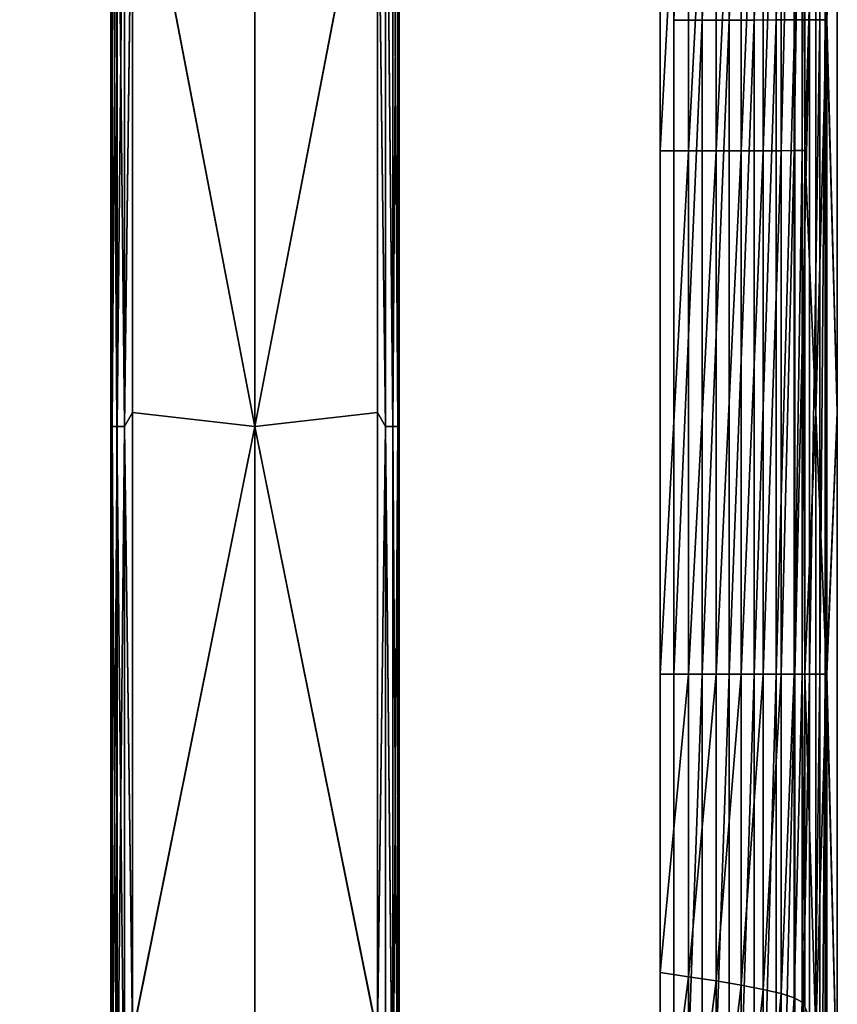
# Model space of a CAD drawing. Units: inches. Extents: x -6.9 to 14.7, y -14 to 7.7.
# Drawn here: x 3.7 to 5.9, y -1.6 to 1.1 of the extents above; entities that cross this region are included whole.
import ezdxf

# ---------------------------------------------------------------- set-up
doc = ezdxf.new("R2010")
doc.units = ezdxf.units.IN
doc.header["$MEASUREMENT"] = 0
doc.layers.add('SEAT-SEAT', color=5, linetype='Continuous')
doc.layers.add('SEAT-SUPPORT', color=5, linetype='Continuous')

msp = doc.modelspace()

# ---------------------------------------------------------------- linework, layer by layer
at = {"layer": 'SEAT-SEAT'}
for points, invisible_edges in [([(3.9305, 2.8553, 17.6086), (3.4774, 2.8553, 17.6086), (3.4774, 1.0706, 17.5777)], 15), ([(3.9305, 2.8553, 17.6086), (3.4774, 1.0706, 17.5777), (3.9305, 1.0706, 17.5777)], 15), ([(4.3835, 2.8553, 17.6086), (3.9305, 2.8553, 17.6086), (3.9305, 1.0706, 17.5777)], 15), ([(4.3835, 2.8553, 17.6086), (3.9305, 1.0706, 17.5777), (4.3835, 1.0706, 17.5777)], 15), ([(4.3835, 1.0706, 17.5777), (4.8366, 1.0706, 17.5777), (4.8366, 2.8553, 17.6086)], 15), ([(4.3835, 1.0706, 17.5777), (4.8366, 2.8553, 17.6086), (4.3835, 2.8553, 17.6086)], 15), ([(5.2896, 1.0706, 17.5777), (5.2896, 2.8553, 17.6086), (4.8366, 1.0706, 17.5777)], 15), ([(5.2896, 2.8553, 17.6086), (4.8366, 2.8553, 17.6086), (4.8366, 1.0706, 17.5777)], 15), ([(5.4781, 1.0706, 17.5761), (5.4781, 2.8553, 17.607), (5.2896, 1.0706, 17.5777)], 14), ([(5.4781, 2.8553, 17.607), (5.2896, 2.8553, 17.6086), (5.2896, 1.0706, 17.5777)], 15), ([(3.6284, 2.1426, 17.5338), (3.7794, 2.1426, 17.5338), (3.6284, 0.714, 17.5158)], 15), ([(3.6284, 0.714, 17.5158), (3.7794, 2.1426, 17.5338), (3.7794, 0.714, 17.5158)], 15), ([(3.7794, 2.1426, 17.5338), (3.9305, 2.1426, 17.5338), (3.7794, 0.714, 17.5158)], 15), ([(3.7794, 0.714, 17.5158), (3.9305, 2.1426, 17.5338), (3.9305, 0.714, 17.5158)], 15), ([(3.9305, 2.1426, 17.5338), (4.0815, 2.1426, 17.5338), (3.9305, 0.714, 17.5158)], 15), ([(3.9305, 0.714, 17.5158), (4.0815, 2.1426, 17.5338), (4.0815, 0.714, 17.5158)], 15), ([(4.0815, 2.1426, 17.5338), (4.2325, 2.1426, 17.5338), (4.0815, 0.714, 17.5158)], 15), ([(4.0815, 0.714, 17.5158), (4.2325, 2.1426, 17.5338), (4.2325, 0.714, 17.5158)], 15), ([(4.2325, 2.1426, 17.5338), (4.3835, 2.1426, 17.5338), (4.2325, 0.714, 17.5158)], 15), ([(4.2325, 0.714, 17.5158), (4.3835, 2.1426, 17.5338), (4.3835, 0.714, 17.5158)], 15), ([(4.3835, 2.1426, 17.5338), (4.5345, 2.1426, 17.5338), (4.3835, 0.714, 17.5158)], 15), ([(4.3835, 0.714, 17.5158), (4.5345, 2.1426, 17.5338), (4.5345, 0.714, 17.5158)], 15), ([(4.5345, 2.1426, 17.5338), (4.6856, 2.1426, 17.5338), (4.5345, 0.714, 17.5158)], 15), ([(4.5345, 0.714, 17.5158), (4.6856, 2.1426, 17.5338), (4.6856, 0.714, 17.5158)], 15), ([(4.6856, 2.1426, 17.5338), (4.8366, 2.1426, 17.5338), (4.6856, 0.714, 17.5158)], 15), ([(4.6856, 0.714, 17.5158), (4.8366, 2.1426, 17.5338), (4.8366, 0.714, 17.5158)], 15), ([(4.9876, 0.714, 17.5158), (4.8366, 0.714, 17.5158), (4.9876, 2.1426, 17.5338)], 15), ([(4.9876, 2.1426, 17.5338), (4.8366, 0.714, 17.5158), (4.8366, 2.1426, 17.5338)], 15), ([(5.1386, 0.714, 17.5158), (4.9876, 0.714, 17.5158), (5.1386, 2.1426, 17.5338)], 15), ([(5.1386, 2.1426, 17.5338), (4.9876, 0.714, 17.5158), (4.9876, 2.1426, 17.5338)], 15), ([(5.1386, 2.1426, 17.5338), (5.2896, 2.1426, 17.5338), (5.1386, 0.714, 17.5158)], 15), ([(5.1386, 0.714, 17.5158), (5.2896, 2.1426, 17.5338), (5.2896, 0.714, 17.5158)], 15), ([(5.2896, 2.1426, 17.5338), (5.4407, 2.1426, 17.5338), (5.2896, 0.714, 17.5158)], 15), ([(5.2896, 0.714, 17.5158), (5.4407, 2.1426, 17.5338), (5.4407, 0.714, 17.5158)], 9), ([(3.4774, -0.7141, 17.5749), (3.9305, 1.0706, 17.5777), (3.3306, -0.0157, 17.5726)], 11), ([(3.3306, -0.0157, 17.5726), (3.9305, 1.0706, 17.5777), (3.4774, 1.0706, 17.5777)], 15), ([(3.4774, -0.7141, 17.5749), (3.9305, -0.7141, 17.5749), (3.9305, 1.0706, 17.5777)], 15), ([(4.3835, 1.0706, 17.5777), (3.9305, 1.0706, 17.5777), (3.9305, -0.7141, 17.5749)], 15), ([(4.3835, 1.0706, 17.5777), (3.9305, -0.7141, 17.5749), (4.3835, -0.7141, 17.5749)], 15), ([(4.3835, -0.7141, 17.5749), (4.8366, -0.7141, 17.5749), (4.8366, 1.0706, 17.5777)], 15), ([(4.3835, -0.7141, 17.5749), (4.8366, 1.0706, 17.5777), (4.3835, 1.0706, 17.5777)], 15), ([(5.2896, -0.7141, 17.5749), (5.2896, 1.0706, 17.5777), (4.8366, -0.7141, 17.5749)], 15), ([(5.2896, 1.0706, 17.5777), (4.8366, 1.0706, 17.5777), (4.8366, -0.7141, 17.5749)], 15), ([(5.4781, 1.0706, 17.5761), (5.2896, 1.0706, 17.5777), (5.2896, -0.7141, 17.5749)], 15), ([(5.2896, -0.7141, 17.5749), (5.4781, -0.7141, 17.5733), (5.4781, 1.0706, 17.5761)], 9), ([(3.6284, -0.7145, 17.5158), (3.6284, 0.714, 17.5158), (3.7794, 0.714, 17.5158)], 15), ([(3.6284, -0.7145, 17.5158), (3.7794, 0.714, 17.5158), (3.7794, -0.7145, 17.5158)], 15), ([(3.7794, -0.7145, 17.5158), (3.7794, 0.714, 17.5158), (3.9305, 0.714, 17.5158)], 15), ([(3.7794, -0.7145, 17.5158), (3.9305, 0.714, 17.5158), (3.9305, -0.7145, 17.5158)], 15), ([(3.9305, -0.7145, 17.5158), (3.9305, 0.714, 17.5158), (4.0815, 0.714, 17.5158)], 15), ([(3.9305, -0.7145, 17.5158), (4.0815, 0.714, 17.5158), (4.0815, -0.7145, 17.5158)], 15), ([(4.0815, -0.7145, 17.5158), (4.0815, 0.714, 17.5158), (4.2325, 0.714, 17.5158)], 15), ([(4.0815, -0.7145, 17.5158), (4.2325, 0.714, 17.5158), (4.2325, -0.7145, 17.5158)], 15), ([(4.2325, -0.7145, 17.5158), (4.2325, 0.714, 17.5158), (4.3835, 0.714, 17.5158)], 15), ([(4.2325, -0.7145, 17.5158), (4.3835, 0.714, 17.5158), (4.3835, -0.7145, 17.5158)], 15), ([(4.3835, -0.7145, 17.5158), (4.3835, 0.714, 17.5158), (4.5345, 0.714, 17.5158)], 15), ([(4.3835, -0.7145, 17.5158), (4.5345, 0.714, 17.5158), (4.5345, -0.7145, 17.5158)], 15), ([(4.5345, -0.7145, 17.5158), (4.5345, 0.714, 17.5158), (4.6856, 0.714, 17.5158)], 15), ([(4.5345, -0.7145, 17.5158), (4.6856, 0.714, 17.5158), (4.6856, -0.7145, 17.5158)], 15), ([(4.8366, -0.7145, 17.5158), (4.6856, -0.7145, 17.5158), (4.8366, 0.714, 17.5158)], 15), ([(4.6856, -0.7145, 17.5158), (4.6856, 0.714, 17.5158), (4.8366, 0.714, 17.5158)], 15), ([(4.9876, -0.7145, 17.5158), (4.8366, -0.7145, 17.5158), (4.9876, 0.714, 17.5158)], 15), ([(4.9876, 0.714, 17.5158), (4.8366, -0.7145, 17.5158), (4.8366, 0.714, 17.5158)], 15), ([(5.1386, -0.7145, 17.5158), (4.9876, -0.7145, 17.5158), (5.1386, 0.714, 17.5158)], 15), ([(5.1386, 0.714, 17.5158), (4.9876, -0.7145, 17.5158), (4.9876, 0.714, 17.5158)], 15), ([(5.1386, 0.714, 17.5158), (5.2896, 0.714, 17.5158), (5.1386, -0.7145, 17.5158)], 15), ([(5.1386, -0.7145, 17.5158), (5.2896, 0.714, 17.5158), (5.2896, -0.7145, 17.5158)], 15), ([(5.2896, 0.714, 17.5158), (5.4407, 0.714, 17.5158), (5.2896, -0.7145, 17.5158)], 15), ([(5.2896, -0.7145, 17.5158), (5.4407, 0.714, 17.5158), (5.4407, -0.7145, 17.5158)], 9), ([(3.4774, -2.8557, 17.6086), (3.9305, -2.8557, 17.6086), (3.9305, -0.7141, 17.5749)], 15), ([(3.4774, -2.8557, 17.6086), (3.9305, -0.7141, 17.5749), (3.4774, -0.7141, 17.5749)], 15), ([(3.7794, -0.7145, 17.5158), (3.7794, -1.2847, 17.5209), (3.6284, -1.2626, 17.5206)], 15), ([(3.7794, -0.7145, 17.5158), (3.6284, -1.2626, 17.5206), (3.6284, -0.7145, 17.5158)], 15), ([(3.9305, -0.7145, 17.5158), (3.9305, -1.3069, 17.5211), (3.7794, -1.2847, 17.5209)], 15), ([(3.9305, -0.7145, 17.5158), (3.7794, -1.2847, 17.5209), (3.7794, -0.7145, 17.5158)], 15), ([(4.3835, -0.7141, 17.5749), (3.9305, -0.7141, 17.5749), (3.9305, -2.8557, 17.6086)], 15), ([(4.3835, -0.7141, 17.5749), (3.9305, -2.8557, 17.6086), (4.3835, -2.8557, 17.6086)], 15), ([(4.0815, -0.7145, 17.5158), (4.0815, -1.3291, 17.5214), (3.9305, -1.3069, 17.5211)], 15), ([(4.0815, -0.7145, 17.5158), (3.9305, -1.3069, 17.5211), (3.9305, -0.7145, 17.5158)], 15), ([(4.2325, -0.7145, 17.5158), (4.2325, -1.3513, 17.5216), (4.0815, -1.3291, 17.5214)], 15), ([(4.2325, -0.7145, 17.5158), (4.0815, -1.3291, 17.5214), (4.0815, -0.7145, 17.5158)], 15), ([(4.3835, -0.7145, 17.5158), (4.3835, -1.3734, 17.5219), (4.2325, -1.3513, 17.5216)], 15), ([(4.3835, -0.7145, 17.5158), (4.2325, -1.3513, 17.5216), (4.2325, -0.7145, 17.5158)], 15), ([(4.3835, -2.8557, 17.6086), (4.8366, -2.8557, 17.6086), (4.8366, -0.7141, 17.5749)], 15), ([(4.3835, -2.8557, 17.6086), (4.8366, -0.7141, 17.5749), (4.3835, -0.7141, 17.5749)], 15), ([(4.5345, -0.7145, 17.5158), (4.5345, -1.3956, 17.5222), (4.3835, -1.3734, 17.5219)], 15), ([(4.5345, -0.7145, 17.5158), (4.3835, -1.3734, 17.5219), (4.3835, -0.7145, 17.5158)], 15), ([(4.6856, -1.4178, 17.5224), (4.5345, -1.3956, 17.5222), (4.6856, -0.7145, 17.5158)], 15), ([(4.6856, -0.7145, 17.5158), (4.5345, -1.3956, 17.5222), (4.5345, -0.7145, 17.5158)], 15), ([(4.6856, -1.4178, 17.5224), (4.6856, -0.7145, 17.5158), (4.8366, -0.7145, 17.5158)], 15), ([(4.6856, -1.4178, 17.5224), (4.8366, -0.7145, 17.5158), (4.8366, -1.4399, 17.5227)], 15), ([(5.2896, -0.7141, 17.5749), (4.8366, -0.7141, 17.5749), (4.8366, -2.8557, 17.6086)], 15), ([(4.8366, -2.8557, 17.6086), (5.2896, -2.8557, 17.6086), (5.2896, -0.7141, 17.5749)], 15), ([(4.9876, -1.4621, 17.523), (4.8366, -1.4399, 17.5227), (4.9876, -0.7145, 17.5158)], 15), ([(4.9876, -0.7145, 17.5158), (4.8366, -1.4399, 17.5227), (4.8366, -0.7145, 17.5158)], 15), ([(5.1386, -1.4843, 17.5233), (4.9876, -1.4621, 17.523), (5.1386, -0.7145, 17.5158)], 15), ([(5.1386, -0.7145, 17.5158), (4.9876, -1.4621, 17.523), (4.9876, -0.7145, 17.5158)], 15), ([(5.1386, -0.7145, 17.5158), (5.2896, -0.7145, 17.5158), (5.1386, -1.4843, 17.5233)], 15), ([(5.1386, -1.4843, 17.5233), (5.2896, -0.7145, 17.5158), (5.2896, -1.5065, 17.5236)], 15), ([(5.2896, -0.7141, 17.5749), (5.2896, -2.8557, 17.6086), (5.4781, -0.7141, 17.5733)], 11), ([(5.4781, -0.7141, 17.5733), (5.2896, -2.8557, 17.6086), (5.4781, -2.8557, 17.607)], 3), ([(5.2896, -0.7145, 17.5158), (5.4407, -0.7145, 17.5158), (5.2896, -1.5065, 17.5236)], 15), ([(5.2896, -1.5065, 17.5236), (5.4407, -0.7145, 17.5158), (5.4407, -1.5286, 17.5239)], 9), ([(3.6284, -1.2626, 17.5206), (3.7794, -1.2847, 17.5209), (3.6284, -2.143, 17.5338)], 15), ([(3.6284, -2.143, 17.5338), (3.7794, -1.2847, 17.5209), (3.7794, -2.143, 17.5338)], 15), ([(3.7794, -1.2847, 17.5209), (3.9305, -1.3069, 17.5211), (3.7794, -2.143, 17.5338)], 15), ([(3.7794, -2.143, 17.5338), (3.9305, -1.3069, 17.5211), (3.9305, -2.143, 17.5338)], 15), ([(3.9305, -1.3069, 17.5211), (4.0815, -1.3291, 17.5214), (3.9305, -2.143, 17.5338)], 15), ([(3.9305, -2.143, 17.5338), (4.0815, -1.3291, 17.5214), (4.0815, -2.143, 17.5338)], 15), ([(4.0815, -1.3291, 17.5214), (4.2325, -1.3513, 17.5216), (4.0815, -2.143, 17.5338)], 15), ([(4.0815, -2.143, 17.5338), (4.2325, -1.3513, 17.5216), (4.2325, -2.143, 17.5338)], 15), ([(4.2325, -1.3513, 17.5216), (4.3835, -1.3734, 17.5219), (4.2325, -2.143, 17.5338)], 15), ([(4.2325, -2.143, 17.5338), (4.3835, -1.3734, 17.5219), (4.3835, -2.143, 17.5338)], 15), ([(4.3835, -1.3734, 17.5219), (4.5345, -1.3956, 17.5222), (4.3835, -2.143, 17.5338)], 15), ([(4.5345, -2.143, 17.5338), (4.3835, -2.143, 17.5338), (4.5345, -1.3956, 17.5222)], 15), ([(4.5345, -2.143, 17.5338), (4.5345, -1.3956, 17.5222), (4.6856, -1.4178, 17.5224)], 15), ([(4.6856, -1.4178, 17.5224), (4.6856, -2.143, 17.5338), (4.5345, -2.143, 17.5338)], 15), ([(4.6856, -1.4178, 17.5224), (4.8366, -1.4399, 17.5227), (4.6856, -2.143, 17.5338)], 15), ([(4.6856, -2.143, 17.5338), (4.8366, -1.4399, 17.5227), (4.8366, -2.143, 17.5338)], 15), ([(4.9876, -1.4621, 17.523), (4.8366, -2.143, 17.5338), (4.8366, -1.4399, 17.5227)], 15), ([(4.9876, -2.143, 17.5338), (4.8366, -2.143, 17.5338), (4.9876, -1.4621, 17.523)], 15), ([(5.1386, -1.4843, 17.5233), (4.9876, -2.143, 17.5338), (4.9876, -1.4621, 17.523)], 15), ([(5.1386, -2.143, 17.5338), (4.9876, -2.143, 17.5338), (5.1386, -1.4843, 17.5233)], 15), ([(5.1386, -1.4843, 17.5233), (5.2896, -1.5065, 17.5236), (5.1386, -2.143, 17.5338)], 15), ([(5.1386, -2.143, 17.5338), (5.2896, -1.5065, 17.5236), (5.2896, -2.143, 17.5338)], 15), ([(5.2896, -1.5065, 17.5236), (5.4407, -1.5286, 17.5239), (5.2896, -2.143, 17.5338)], 15), ([(5.2896, -2.143, 17.5338), (5.4407, -1.5286, 17.5239), (5.4407, -2.143, 17.5338)], 9)]:
    msp.add_3dface(points, dxfattribs=dict(at, invisible_edges=invisible_edges))
for points in [[(5.5557, 2.8554, 17.5937), (5.4781, 2.8553, 17.607), (5.4781, 1.0706, 17.5761)], [(5.4781, 1.0706, 17.5761), (5.5557, 1.0707, 17.5628), (5.5557, 2.8554, 17.5937)], [(5.5557, 2.8554, 17.5937), (5.5557, 1.0707, 17.5628), (5.6294, 2.8555, 17.5674)], [(5.5557, 1.0707, 17.5628), (5.6294, 1.0707, 17.5365), (5.6294, 2.8555, 17.5674)], [(5.6294, 2.8555, 17.5674), (5.6294, 1.0707, 17.5365), (5.6974, 2.8558, 17.5288)], [(5.6294, 1.0707, 17.5365), (5.6974, 1.0708, 17.4979), (5.6974, 2.8558, 17.5288)], [(5.6974, 2.8558, 17.5288), (5.6974, 1.0708, 17.4979), (5.7577, 2.8561, 17.479)], [(5.7577, 2.8561, 17.479), (5.6974, 1.0708, 17.4979), (5.7577, 1.0709, 17.4481)], [(5.7577, 2.8561, 17.479), (5.7577, 1.0709, 17.4481), (5.8086, 2.8565, 17.4196)], [(5.8086, 2.8565, 17.4196), (5.7577, 1.0709, 17.4481), (5.8086, 1.0711, 17.3887)], [(5.8086, 1.0711, 17.3887), (5.8486, 1.0712, 17.3215), (5.8486, 2.8569, 17.3524)], [(5.8086, 2.8565, 17.4196), (5.8086, 1.0711, 17.3887), (5.8486, 2.8569, 17.3524)], [(5.8486, 2.8569, 17.3524), (5.8486, 1.0712, 17.3215), (5.8763, 2.8573, 17.2792)], [(5.8486, 1.0712, 17.3215), (5.8763, 1.0714, 17.2483), (5.8763, 2.8573, 17.2792)], [(5.8763, 2.8573, 17.2792), (5.8763, 1.0714, 17.2483), (5.891, 2.8578, 17.2024)], [(5.8763, 1.0714, 17.2483), (5.891, 1.0716, 17.1715), (5.891, 2.8578, 17.2024)], [(5.891, 2.8578, 17.2024), (5.891, 1.0716, 17.1715), (5.8951, 2.8581, 17.1415)], [(5.891, 1.0716, 17.1715), (5.8951, 1.0717, 17.1106), (5.8951, 2.8581, 17.1415)], [(5.8951, 1.0717, 17.1106), (5.9241, 1.8817, 16.6472), (5.8951, 2.8581, 17.1415)], [(5.4407, 2.1426, 17.5338), (5.5184, 2.1426, 17.526), (5.4407, 0.714, 17.5158)], [(5.4407, 0.714, 17.5158), (5.5184, 2.1426, 17.526), (5.5184, 0.7141, 17.5081)], [(5.5184, 2.1426, 17.526), (5.5931, 2.1426, 17.5031), (5.5184, 0.7141, 17.5081)], [(5.5184, 0.7141, 17.5081), (5.5931, 2.1426, 17.5031), (5.5931, 0.7141, 17.4852)], [(5.5931, 2.1426, 17.5031), (5.6617, 2.1427, 17.4659), (5.5931, 0.7141, 17.4852)], [(5.5931, 0.7141, 17.4852), (5.6617, 2.1427, 17.4659), (5.6617, 0.7141, 17.4479)], [(5.6617, 2.1427, 17.4659), (5.7217, 2.1428, 17.4158), (5.6617, 0.7141, 17.4479)], [(5.6617, 0.7141, 17.4479), (5.7217, 2.1428, 17.4158), (5.7217, 0.7141, 17.3979)], [(5.7217, 2.1428, 17.4158), (5.7706, 2.143, 17.3549), (5.7217, 0.7141, 17.3979)], [(5.7217, 0.7141, 17.3979), (5.7706, 2.143, 17.3549), (5.7706, 0.7142, 17.3369)], [(5.7706, 2.143, 17.3549), (5.8065, 2.1432, 17.2856), (5.7706, 0.7142, 17.3369)], [(5.7706, 0.7142, 17.3369), (5.8065, 2.1432, 17.2856), (5.8065, 0.7143, 17.2676)], [(5.8065, 2.1432, 17.2856), (5.828, 2.1434, 17.2104), (5.8065, 0.7143, 17.2676)], [(5.8065, 0.7143, 17.2676), (5.828, 2.1434, 17.2104), (5.828, 0.7143, 17.1925)], [(5.828, 2.1434, 17.2104), (5.8356, 2.1435, 17.1326), (5.828, 0.7143, 17.1925)], [(5.828, 0.7143, 17.1925), (5.8356, 2.1435, 17.1326), (5.8356, 0.7144, 17.1147)], [(5.8356, 2.1435, 17.1326), (5.8652, 1.6935, 16.6407), (5.8356, 0.7144, 17.1147)], [(5.9241, -0.0002, 16.6317), (5.8947, 1.0723, 16.6349), (5.9241, 1.8817, 16.6472)], [(5.8951, 1.0717, 17.1106), (5.9241, -0.0002, 16.6317), (5.9241, 1.8817, 16.6472)], [(5.8356, 0.7144, 17.1147), (5.8652, 1.6935, 16.6407), (5.8652, 0, 16.6281)], [(5.8652, 0, 16.6281), (5.8652, 1.6935, 16.6407), (5.8947, 1.0723, 16.6349)], [(5.4781, 1.0706, 17.5761), (5.4781, -0.7141, 17.5733), (5.5557, 1.0707, 17.5628)], [(5.4781, -0.7141, 17.5733), (5.5557, -0.7141, 17.56), (5.5557, 1.0707, 17.5628)], [(5.5557, 1.0707, 17.5628), (5.5557, -0.7141, 17.56), (5.6294, 1.0707, 17.5365)], [(5.6294, 1.0707, 17.5365), (5.5557, -0.7141, 17.56), (5.6294, -0.7142, 17.5337)], [(5.6294, 1.0707, 17.5365), (5.6294, -0.7142, 17.5337), (5.6974, 1.0708, 17.4979)], [(5.6974, 1.0708, 17.4979), (5.6294, -0.7142, 17.5337), (5.6974, -0.7142, 17.4951)], [(5.6974, 1.0708, 17.4979), (5.6974, -0.7142, 17.4951), (5.7577, 1.0709, 17.4481)], [(5.7577, 1.0709, 17.4481), (5.6974, -0.7142, 17.4951), (5.7577, -0.7143, 17.4453)], [(5.7577, -0.7143, 17.4453), (5.8086, -0.7144, 17.3859), (5.8086, 1.0711, 17.3887)], [(5.7577, 1.0709, 17.4481), (5.7577, -0.7143, 17.4453), (5.8086, 1.0711, 17.3887)], [(5.8086, 1.0711, 17.3887), (5.8086, -0.7144, 17.3859), (5.8486, 1.0712, 17.3215)], [(5.8086, -0.7144, 17.3859), (5.8486, -0.7145, 17.3187), (5.8486, 1.0712, 17.3215)], [(5.8486, 1.0712, 17.3215), (5.8486, -0.7145, 17.3187), (5.8763, 1.0714, 17.2483)], [(5.8486, -0.7145, 17.3187), (5.8763, -0.7146, 17.2455), (5.8763, 1.0714, 17.2483)], [(5.8947, -0.7152, 16.6321), (5.8652, 0, 16.6281), (5.8947, 1.0723, 16.6349)], [(5.8763, 1.0714, 17.2483), (5.8763, -0.7146, 17.2455), (5.891, 1.0716, 17.1715)], [(5.8763, -0.7146, 17.2455), (5.891, -0.7147, 17.1687), (5.891, 1.0716, 17.1715)], [(5.891, 1.0716, 17.1715), (5.891, -0.7147, 17.1687), (5.8951, 1.0717, 17.1106)], [(5.891, -0.7147, 17.1687), (5.8951, -0.7148, 17.1078), (5.8951, 1.0717, 17.1106)], [(5.9241, -0.0002, 16.6317), (5.8947, -0.7152, 16.6321), (5.8947, 1.0723, 16.6349)], [(5.8951, -0.7148, 17.1078), (5.9241, -0.0002, 16.6317), (5.8951, 1.0717, 17.1106)], [(5.4407, 0.714, 17.5158), (5.5184, 0.7141, 17.5081), (5.4407, -0.7145, 17.5158)], [(5.4407, -0.7145, 17.5158), (5.5184, 0.7141, 17.5081), (5.5184, -0.7145, 17.5081)], [(5.5184, 0.7141, 17.5081), (5.5931, 0.7141, 17.4852), (5.5184, -0.7145, 17.5081)], [(5.5184, -0.7145, 17.5081), (5.5931, 0.7141, 17.4852), (5.5931, -0.7145, 17.4852)], [(5.5931, 0.7141, 17.4852), (5.6617, 0.7141, 17.4479), (5.5931, -0.7145, 17.4852)], [(5.5931, -0.7145, 17.4852), (5.6617, 0.7141, 17.4479), (5.6617, -0.7145, 17.4479)], [(5.6617, 0.7141, 17.4479), (5.7217, 0.7141, 17.3979), (5.6617, -0.7145, 17.4479)], [(5.6617, -0.7145, 17.4479), (5.7217, 0.7141, 17.3979), (5.7217, -0.7146, 17.3979)], [(5.7217, 0.7141, 17.3979), (5.7706, 0.7142, 17.3369), (5.7217, -0.7146, 17.3979)], [(5.7217, -0.7146, 17.3979), (5.7706, 0.7142, 17.3369), (5.7706, -0.7146, 17.3369)], [(5.7706, 0.7142, 17.3369), (5.8065, 0.7143, 17.2676), (5.7706, -0.7146, 17.3369)], [(5.7706, -0.7146, 17.3369), (5.8065, 0.7143, 17.2676), (5.8065, -0.7147, 17.2676)], [(5.8065, 0.7143, 17.2676), (5.828, 0.7143, 17.1925), (5.8065, -0.7147, 17.2676)], [(5.8065, -0.7147, 17.2676), (5.828, 0.7143, 17.1925), (5.828, -0.7148, 17.1925)], [(5.828, 0.7143, 17.1925), (5.8356, 0.7144, 17.1147), (5.828, -0.7148, 17.1925)], [(5.828, -0.7148, 17.1925), (5.8356, 0.7144, 17.1147), (5.8356, -0.7148, 17.1147)], [(5.8356, 0.7144, 17.1147), (5.8652, 0, 16.6281), (5.8356, -0.7148, 17.1147)], [(5.8356, -0.7148, 17.1147), (5.8652, 0, 16.6281), (5.8652, -1.6935, 16.6407)], [(5.8652, -1.6935, 16.6407), (5.8652, 0, 16.6281), (5.8947, -0.7152, 16.6321)], [(5.9241, -1.8821, 16.6472), (5.8947, -0.7152, 16.6321), (5.9241, -0.0002, 16.6317)], [(5.8951, -0.7148, 17.1078), (5.9241, -1.8821, 16.6472), (5.9241, -0.0002, 16.6317)], [(5.4407, -0.7145, 17.5158), (5.5184, -0.7145, 17.5081), (5.4407, -1.5286, 17.5239)], [(5.4407, -1.5286, 17.5239), (5.5184, -0.7145, 17.5081), (5.5184, -1.5401, 17.5163)], [(5.4781, -0.7141, 17.5733), (5.4781, -2.8557, 17.607), (5.5557, -0.7141, 17.56)], [(5.5557, -0.7141, 17.56), (5.4781, -2.8557, 17.607), (5.5557, -2.8558, 17.5937)], [(5.5184, -0.7145, 17.5081), (5.5931, -0.7145, 17.4852), (5.5184, -1.5401, 17.5163)], [(5.5184, -1.5401, 17.5163), (5.5931, -0.7145, 17.4852), (5.5931, -1.5517, 17.4935)], [(5.5557, -0.7141, 17.56), (5.5557, -2.8558, 17.5937), (5.6294, -0.7142, 17.5337)], [(5.6294, -0.7142, 17.5337), (5.5557, -2.8558, 17.5937), (5.6294, -2.856, 17.5674)], [(5.5931, -0.7145, 17.4852), (5.6617, -0.7145, 17.4479), (5.5931, -1.5517, 17.4935)], [(5.5931, -1.5517, 17.4935), (5.6617, -0.7145, 17.4479), (5.6617, -1.5632, 17.4564)], [(5.6294, -0.7142, 17.5337), (5.6294, -2.856, 17.5674), (5.6974, -0.7142, 17.4951)], [(5.6974, -0.7142, 17.4951), (5.6294, -2.856, 17.5674), (5.6974, -2.8562, 17.5288)], [(5.6617, -0.7145, 17.4479), (5.7217, -0.7146, 17.3979), (5.6617, -1.5632, 17.4564)], [(5.6617, -1.5632, 17.4564), (5.7217, -0.7146, 17.3979), (5.7217, -1.5748, 17.4065)], [(5.6974, -0.7142, 17.4951), (5.6974, -2.8562, 17.5288), (5.7577, -0.7143, 17.4453)], [(5.6974, -2.8562, 17.5288), (5.7577, -2.8565, 17.479), (5.7577, -0.7143, 17.4453)], [(5.7217, -0.7146, 17.3979), (5.7706, -0.7146, 17.3369), (5.7217, -1.5748, 17.4065)], [(5.7217, -1.5748, 17.4065), (5.7706, -0.7146, 17.3369), (5.7706, -1.5864, 17.3458)], [(5.7577, -0.7143, 17.4453), (5.7577, -2.8565, 17.479), (5.8086, -0.7144, 17.3859)], [(5.7577, -2.8565, 17.479), (5.8086, -2.8569, 17.4196), (5.8086, -0.7144, 17.3859)], [(5.7706, -0.7146, 17.3369), (5.8065, -0.7147, 17.2676), (5.7706, -1.5864, 17.3458)], [(5.7706, -1.5864, 17.3458), (5.8065, -0.7147, 17.2676), (5.8065, -1.598, 17.2766)], [(5.8065, -0.7147, 17.2676), (5.828, -0.7148, 17.1925), (5.8065, -1.598, 17.2766)], [(5.8065, -1.598, 17.2766), (5.828, -0.7148, 17.1925), (5.828, -1.6096, 17.2016)], [(5.8086, -0.7144, 17.3859), (5.8086, -2.8569, 17.4196), (5.8486, -0.7145, 17.3187)], [(5.8086, -2.8569, 17.4196), (5.8486, -2.8573, 17.3524), (5.8486, -0.7145, 17.3187)], [(5.828, -0.7148, 17.1925), (5.8356, -0.7148, 17.1147), (5.828, -1.6096, 17.2016)], [(5.828, -1.6096, 17.2016), (5.8356, -0.7148, 17.1147), (5.8356, -1.6213, 17.124)], [(5.8356, -0.7148, 17.1147), (5.8652, -1.6935, 16.6407), (5.8356, -1.6213, 17.124)], [(5.8486, -0.7145, 17.3187), (5.8486, -2.8573, 17.3524), (5.8763, -0.7146, 17.2455)], [(5.8486, -2.8573, 17.3524), (5.8763, -2.8578, 17.2792), (5.8763, -0.7146, 17.2455)], [(5.9241, -1.8821, 16.6472), (5.8652, -1.6935, 16.6407), (5.8947, -0.7152, 16.6321)], [(5.8763, -0.7146, 17.2455), (5.8763, -2.8578, 17.2792), (5.891, -0.7147, 17.1687)], [(5.8763, -2.8578, 17.2792), (5.891, -2.8582, 17.2024), (5.891, -0.7147, 17.1687)], [(5.891, -0.7147, 17.1687), (5.891, -2.8582, 17.2024), (5.8951, -0.7148, 17.1078)], [(5.891, -2.8582, 17.2024), (5.8951, -2.8585, 17.1415), (5.8951, -0.7148, 17.1078)], [(5.8951, -0.7148, 17.1078), (5.8951, -2.8585, 17.1415), (5.9241, -1.8821, 16.6472)], [(5.4407, -1.5286, 17.5239), (5.5184, -1.5401, 17.5163), (5.4407, -2.143, 17.5338)], [(5.4407, -2.143, 17.5338), (5.5184, -1.5401, 17.5163), (5.5184, -2.143, 17.526)], [(5.5184, -1.5401, 17.5163), (5.5931, -1.5517, 17.4935), (5.5184, -2.143, 17.526)], [(5.5184, -2.143, 17.526), (5.5931, -1.5517, 17.4935), (5.5931, -2.1431, 17.5031)], [(5.5931, -1.5517, 17.4935), (5.6617, -1.5632, 17.4564), (5.5931, -2.1431, 17.5031)], [(5.5931, -2.1431, 17.5031), (5.6617, -1.5632, 17.4564), (5.6617, -2.1432, 17.4659)], [(5.6617, -1.5632, 17.4564), (5.7217, -1.5748, 17.4065), (5.6617, -2.1432, 17.4659)], [(5.6617, -2.1432, 17.4659), (5.7217, -1.5748, 17.4065), (5.7217, -2.1433, 17.4158)], [(5.7217, -1.5748, 17.4065), (5.7706, -1.5864, 17.3458), (5.7217, -2.1433, 17.4158)], [(5.7217, -2.1433, 17.4158), (5.7706, -1.5864, 17.3458), (5.7706, -2.1434, 17.3549)], [(5.7706, -1.5864, 17.3458), (5.8065, -1.598, 17.2766), (5.7706, -2.1434, 17.3549)], [(5.7706, -2.1434, 17.3549), (5.8065, -1.598, 17.2766), (5.8065, -2.1436, 17.2856)], [(5.8065, -1.598, 17.2766), (5.828, -1.6096, 17.2016), (5.8065, -2.1436, 17.2856)], [(5.8065, -2.1436, 17.2856), (5.828, -1.6096, 17.2016), (5.828, -2.1438, 17.2104)], [(5.828, -1.6096, 17.2016), (5.8356, -1.6213, 17.124), (5.828, -2.1438, 17.2104)]]:
    msp.add_3dface(points, dxfattribs=at)
at = {"layer": 'SEAT-SUPPORT'}
for points in [[(3.9451, -0.0386, 16.8698), (3.9409, 1.7019, 16.9042), (3.9451, 1.9822, 16.887)], [(3.9409, 1.6984, 17.1798), (3.9451, -0.0385, 17.1889), (3.9451, 1.9766, 17.206)], [(3.9451, 1.9822, 16.887), (3.9581, 1.9825, 16.8671), (3.9581, -0.0386, 16.85)], [(3.9451, 1.9822, 16.887), (3.9581, -0.0386, 16.85), (3.9451, -0.0386, 16.8698)], [(3.9582, 1.9763, 17.226), (3.9451, 1.9766, 17.206), (3.9451, -0.0385, 17.1889)], [(3.9582, 1.9763, 17.226), (3.9451, -0.0385, 17.1889), (3.9582, -0.0385, 17.2089)], [(3.9783, -0.0386, 16.8366), (3.9581, 1.9825, 16.8671), (3.9783, 1.9827, 16.8538)], [(3.9783, -0.0386, 16.8366), (3.9581, -0.0386, 16.85), (3.9581, 1.9825, 16.8671)], [(3.9582, -0.0385, 17.2089), (3.9783, 1.9761, 17.2392), (3.9582, 1.9763, 17.226)], [(3.9582, -0.0385, 17.2089), (3.9783, -0.0385, 17.222), (3.9783, 1.9761, 17.2392)], [(3.9783, 1.9827, 16.8538), (4, 1.7026, 16.8452), (3.9783, -0.0386, 16.8366)], [(3.9783, -0.0385, 17.222), (4, 1.6977, 17.2388), (3.9783, 1.9761, 17.2392)], [(4.3346, -0.0386, 16.8325), (4, 1.7026, 16.8452), (4.3346, 1.9828, 16.8497)], [(4, 1.6977, 17.2388), (4.3346, -0.0385, 17.2262), (4.3346, 1.976, 17.2433)], [(4.3346, 1.9828, 16.8497), (4.6693, 1.7026, 16.8452), (4.3346, -0.0386, 16.8325)], [(4.3346, -0.0385, 17.2262), (4.6693, 1.6977, 17.2388), (4.3346, 1.976, 17.2433)], [(4.691, -0.0386, 16.8366), (4.6693, 1.7026, 16.8452), (4.691, 1.9827, 16.8538)], [(4.6693, 1.6977, 17.2388), (4.691, -0.0385, 17.222), (4.691, 1.9761, 17.2392)], [(4.711, 1.9825, 16.867), (4.711, -0.0386, 16.8498), (4.691, 1.9827, 16.8538)], [(4.691, 1.9827, 16.8538), (4.711, -0.0386, 16.8498), (4.691, -0.0386, 16.8366)], [(4.691, 1.9761, 17.2392), (4.7112, -0.0385, 17.2087), (4.7112, 1.9763, 17.2259)], [(4.691, -0.0385, 17.222), (4.7112, -0.0385, 17.2087), (4.691, 1.9761, 17.2392)], [(4.7242, 1.9822, 16.887), (4.7242, -0.0386, 16.8698), (4.711, 1.9825, 16.867)], [(4.711, 1.9825, 16.867), (4.7242, -0.0386, 16.8698), (4.711, -0.0386, 16.8498)], [(4.7242, -0.0385, 17.1889), (4.7242, 1.9766, 17.206), (4.7112, -0.0385, 17.2087)], [(4.7112, -0.0385, 17.2087), (4.7242, 1.9766, 17.206), (4.7112, 1.9763, 17.2259)], [(4.7242, 1.9822, 16.887), (4.7283, 1.7019, 16.9042), (4.7242, -0.0386, 16.8698)], [(4.7283, 1.6984, 17.1798), (4.7242, 1.9766, 17.206), (4.7242, -0.0385, 17.1889)], [(3.9451, -0.0386, 16.8698), (3.9409, 0, 16.8915), (3.9409, 1.7019, 16.9042)], [(3.9409, 1.7019, 16.9042), (3.9409, 0, 16.8915), (3.9409, 1.6984, 17.1798)], [(3.9409, 0.0001, 17.1671), (3.9451, -0.0385, 17.1889), (3.9409, 1.6984, 17.1798)], [(3.9409, 1.6984, 17.1798), (3.9409, 0, 16.8915), (3.9409, 0.0001, 17.1671)], [(3.9783, -0.0386, 16.8366), (4, 1.7026, 16.8452), (4, 0, 16.8325)], [(3.9783, -0.0385, 17.222), (4, 0.0001, 17.2262), (4, 1.6977, 17.2388)], [(4.3346, -0.0386, 16.8325), (4, 0, 16.8325), (4, 1.7026, 16.8452)], [(4, 0.0001, 17.2262), (4.3346, -0.0385, 17.2262), (4, 1.6977, 17.2388)], [(4.3346, -0.0386, 16.8325), (4.6693, 1.7026, 16.8452), (4.6693, 0, 16.8325)], [(4.3346, -0.0385, 17.2262), (4.6693, 0.0001, 17.2262), (4.6693, 1.6977, 17.2388)], [(4.691, -0.0386, 16.8366), (4.6693, 0, 16.8325), (4.6693, 1.7026, 16.8452)], [(4.6693, 0.0001, 17.2262), (4.691, -0.0385, 17.222), (4.6693, 1.6977, 17.2388)], [(4.7242, -0.0386, 16.8698), (4.7283, 1.7019, 16.9042), (4.7283, 0, 16.8915)], [(4.7283, 1.6984, 17.1798), (4.7242, -0.0385, 17.1889), (4.7283, 0.0001, 17.1671)], [(4.7283, 1.7019, 16.9042), (4.7283, 1.6984, 17.1798), (4.7283, 0, 16.8915)], [(4.7283, 0, 16.8915), (4.7283, 1.6984, 17.1798), (4.7283, 0.0001, 17.1671)], [(3.9409, -1.6983, 17.1798), (3.9451, -0.0385, 17.1889), (3.9409, 0.0001, 17.1671)], [(3.9409, 0.0001, 17.1671), (3.9409, 0, 16.8915), (3.9409, -1.7018, 16.9042)], [(3.9409, 0.0001, 17.1671), (3.9409, -1.7018, 16.9042), (3.9409, -3.4036, 16.9423)], [(3.9409, 0.0001, 17.1671), (3.9409, -3.4036, 16.9423), (3.9409, -1.6983, 17.1798)], [(3.9451, -0.0386, 16.8698), (3.9409, -1.7018, 16.9042), (3.9409, 0, 16.8915)], [(3.9783, -0.0385, 17.222), (4, -1.6975, 17.2388), (4, 0.0001, 17.2262)], [(3.9783, -0.0386, 16.8366), (4, 0, 16.8325), (4, -1.7026, 16.8452)], [(4, -1.6975, 17.2388), (4.3346, -0.0385, 17.2262), (4, 0.0001, 17.2262)], [(4.3346, -0.0386, 16.8325), (4, -1.7026, 16.8452), (4, 0, 16.8325)], [(4.3346, -0.0385, 17.2262), (4.6693, -1.6975, 17.2388), (4.6693, 0.0001, 17.2262)], [(4.3346, -0.0386, 16.8325), (4.6693, 0, 16.8325), (4.6693, -1.7026, 16.8452)], [(4.6693, -1.6975, 17.2388), (4.691, -0.0385, 17.222), (4.6693, 0.0001, 17.2262)], [(4.691, -0.0386, 16.8366), (4.6693, -1.7026, 16.8452), (4.6693, 0, 16.8325)], [(4.7283, 0.0001, 17.1671), (4.7242, -0.0385, 17.1889), (4.7283, -1.6983, 17.1798)], [(4.7242, -0.0386, 16.8698), (4.7283, 0, 16.8915), (4.7283, -1.7018, 16.9042)], [(4.7283, 0, 16.8915), (4.7283, 0.0001, 17.1671), (4.7283, -1.7018, 16.9042)], [(4.7283, -1.7018, 16.9042), (4.7283, 0.0001, 17.1671), (4.7283, -3.4036, 16.9423)], [(4.7283, -3.4036, 16.9423), (4.7283, 0.0001, 17.1671), (4.7283, -1.6983, 17.1798)], [(3.9409, -1.6983, 17.1798), (3.9451, -2.0536, 17.2074), (3.9451, -0.0385, 17.1889)], [(3.9451, -2.0594, 16.8884), (3.9409, -1.7018, 16.9042), (3.9451, -0.0386, 16.8698)], [(3.9582, -0.0385, 17.2089), (3.9451, -0.0385, 17.1889), (3.9451, -2.0536, 17.2074)], [(3.9582, -0.0385, 17.2089), (3.9451, -2.0536, 17.2074), (3.9582, -2.0533, 17.2274)], [(3.9451, -0.0386, 16.8698), (3.9581, -0.0386, 16.85), (3.9581, -2.0597, 16.8685)], [(3.9451, -0.0386, 16.8698), (3.9581, -2.0597, 16.8685), (3.9451, -2.0594, 16.8884)], [(3.9783, -2.06, 16.8552), (3.9581, -2.0597, 16.8685), (3.9581, -0.0386, 16.85)], [(3.9783, -2.06, 16.8552), (3.9581, -0.0386, 16.85), (3.9783, -0.0386, 16.8366)], [(3.9582, -2.0533, 17.2274), (3.9783, -2.053, 17.2405), (3.9783, -0.0385, 17.222)], [(3.9582, -2.0533, 17.2274), (3.9783, -0.0385, 17.222), (3.9582, -0.0385, 17.2089)], [(3.9783, -2.053, 17.2405), (4, -1.6975, 17.2388), (3.9783, -0.0385, 17.222)], [(3.9783, -0.0386, 16.8366), (4, -1.7026, 16.8452), (3.9783, -2.06, 16.8552)], [(4, -1.6975, 17.2388), (4.3346, -2.0529, 17.2447), (4.3346, -0.0385, 17.2262)], [(4.3346, -2.06, 16.8511), (4, -1.7026, 16.8452), (4.3346, -0.0386, 16.8325)], [(4.3346, -2.0529, 17.2447), (4.6693, -1.6975, 17.2388), (4.3346, -0.0385, 17.2262)], [(4.3346, -0.0386, 16.8325), (4.6693, -1.7026, 16.8452), (4.3346, -2.06, 16.8511)], [(4.6693, -1.6975, 17.2388), (4.691, -2.053, 17.2405), (4.691, -0.0385, 17.222)], [(4.691, -2.06, 16.8552), (4.6693, -1.7026, 16.8452), (4.691, -0.0386, 16.8366)], [(4.691, -2.053, 17.2405), (4.7112, -2.0533, 17.2272), (4.691, -0.0385, 17.222)], [(4.691, -0.0385, 17.222), (4.7112, -2.0533, 17.2272), (4.7112, -0.0385, 17.2087)], [(4.711, -0.0386, 16.8498), (4.711, -2.0597, 16.8683), (4.691, -0.0386, 16.8366)], [(4.691, -0.0386, 16.8366), (4.711, -2.0597, 16.8683), (4.691, -2.06, 16.8552)], [(4.7242, -0.0386, 16.8698), (4.7242, -2.0594, 16.8884), (4.711, -0.0386, 16.8498)], [(4.711, -0.0386, 16.8498), (4.7242, -2.0594, 16.8884), (4.711, -2.0597, 16.8683)], [(4.7242, -2.0536, 17.2074), (4.7242, -0.0385, 17.1889), (4.7112, -2.0533, 17.2272)], [(4.7112, -2.0533, 17.2272), (4.7242, -0.0385, 17.1889), (4.7112, -0.0385, 17.2087)], [(4.7283, -1.6983, 17.1798), (4.7242, -0.0385, 17.1889), (4.7242, -2.0536, 17.2074)], [(4.7242, -0.0386, 16.8698), (4.7283, -1.7018, 16.9042), (4.7242, -2.0594, 16.8884)]]:
    msp.add_3dface(points, dxfattribs=at)

doc.saveas('drawing.dxf')
